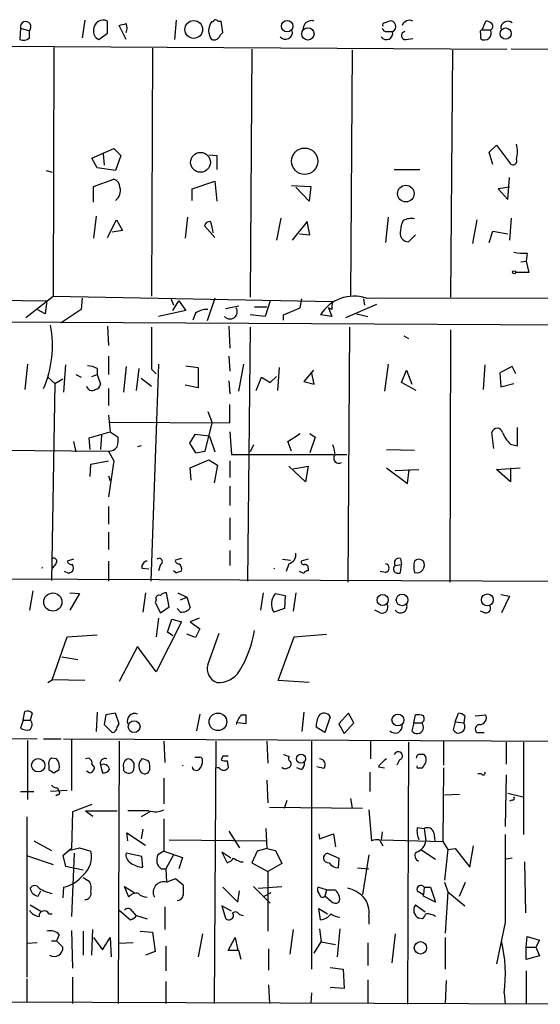
# Model space of a CAD drawing. Extents: x 10 to 745, y 7 to 883.
# Drawn here: x 593 to 643, y 304 to 398 of the extents above; entities that cross this region are included whole.
import ezdxf

# ---------------------------------------------------------------- set-up
doc = ezdxf.new("R2010")
doc.units = 0
doc.header["$MEASUREMENT"] = 0
doc.layers.add('MAIN', color=5, linetype='CONTINUOUS')

msp = doc.modelspace()

# ---------------------------------------------------------------- linework, layer by layer
at = {"layer": 'MAIN'}
for p, q in [((599.0167, 398.3566), (598.7627, 396.6633)), ((601.218, 397.0866), (601.218, 398.272)), ((607.822, 398.3566), (607.6527, 396.494)), ((611.378, 398.1873), (611.2087, 398.1873)), ((612.3093, 397.1713), (612.14, 398.272)), ((627.888, 398.1026), (628.3113, 398.272)), ((637.286, 397.4253), (637.6247, 398.272)), ((592.836, 397.5946), (592.7513, 396.494)), ((592.836, 397.5946), (593.6827, 397.3406)), ((593.6827, 396.6633), (593.6827, 397.3406)), ((602.996, 396.494), (602.3187, 397.8486)), ((612.0553, 396.9173), (612.3093, 397.1713)), ((628.142, 397.256), (628.65, 397.256)), ((637.286, 397.4253), (638.048, 397.4253)), ((600.3713, 396.494), (601.218, 397.0866)), ((629.92, 396.494), (630.5973, 396.5786)), ((637.1167, 397.0866), (637.1167, 396.5786)), ((554.482, 396.0706), (639.6567, 395.5626)), ((596.0533, 395.732), (595.9687, 371.7713)), ((605.536, 395.6473), (605.4513, 371.7713)), ((615.1033, 395.5626), (614.934, 371.6866)), ((624.7553, 395.478), (624.586, 371.7713)), ((634.4073, 395.478), (634.238, 371.6866)), ((683.3447, 395.1393), (640.08, 395.5626)), ((599.694, 385.064), (601.8107, 385.9953)), ((601.8107, 385.9953), (602.488, 385.318)), ((637.9633, 385.6566), (638.6407, 386.334)), ((638.6407, 386.334), (639.9107, 384.6406)), ((600.202, 384.1326), (599.694, 385.064)), ((600.7947, 385.4873), (600.8793, 384.3866)), ((602.488, 385.318), (601.98, 383.8786)), ((610.9547, 385.4026), (611.7167, 385.318)), ((611.7167, 385.318), (611.7167, 383.9633)), ((638.302, 384.4713), (637.9633, 385.6566)), ((595.2913, 383.8786), (595.884, 383.7093)), ((601.98, 383.8786), (600.202, 384.1326)), ((628.8193, 383.9633), (631.2747, 383.9633)), ((599.8633, 382.3546), (601.8107, 383.032)), ((639.7413, 381.0846), (639.9107, 383.2013)), ((599.8633, 380.8306), (599.8633, 382.3546)), ((609.346, 382.1006), (611.5473, 382.8626)), ((609.346, 381), (609.346, 382.1006)), ((611.5473, 382.8626), (611.7167, 380.9153)), ((618.9133, 382.4393), (620.776, 382.3546)), ((620.6067, 380.9153), (619.3367, 382.27)), ((620.776, 382.3546), (620.6067, 380.9153)), ((639.9107, 382.27), (638.81, 382.1006)), ((638.81, 382.1006), (639.7413, 381.0846)), ((600.1173, 379.476), (599.8633, 377.3593)), ((608.9227, 379.3913), (608.6687, 377.3593)), ((617.8973, 379.3066), (617.474, 377.19)), ((628.2267, 379.3913), (627.9727, 376.936)), ((640.08, 379.3066), (639.9107, 377.19)), ((601.218, 377.444), (602.0647, 379.1373)), ((602.0647, 379.1373), (602.6573, 378.1213)), ((611.5473, 377.444), (610.5313, 378.5446)), ((620.4373, 378.968), (618.998, 377.19)), ((620.6913, 377.698), (620.4373, 378.968)), ((636.778, 379.1373), (636.3547, 376.8513)), ((602.6573, 378.1213), (601.6413, 377.952)), ((619.6753, 377.7826), (620.6913, 377.698)), ((630.8513, 377.698), (630.174, 377.0206)), ((637.9633, 376.936), (638.302, 378.0366)), ((638.302, 378.0366), (639.7413, 377.7826)), ((641.604, 375.92), (641.5193, 375.158)), ((641.0113, 375.0733), (641.5193, 375.158)), ((641.5193, 375.158), (641.7733, 374.0573)), ((641.7733, 374.0573), (640.5033, 374.0573)), ((547.7087, 371.7713), (595.376, 371.348)), ((593.344, 369.7393), (595.9687, 371.7713)), ((595.9687, 371.7713), (622.8927, 371.2633)), ((598.7627, 371.602), (598.678, 370.5013)), ((607.314, 371.602), (607.568, 370.9246)), ((611.5473, 371.602), (610.7853, 369.4006)), ((626.11, 371.602), (670.052, 371.6866)), ((595.376, 371.348), (595.2067, 370.078)), ((607.4833, 370.4166), (608.076, 371.348)), ((608.076, 371.348), (608.7533, 370.4166)), ((612.5633, 370.586), (613.8333, 370.84)), ((615.3573, 370.7553), (616.5427, 370.7553)), ((616.8813, 371.348), (616.3733, 369.824)), ((618.1513, 369.9933), (619.76, 370.6706)), ((619.76, 370.6706), (619.9293, 371.5173)), ((622.808, 370.5013), (622.4693, 370.6706)), ((622.4693, 370.6706), (622.808, 369.824)), ((624.1627, 369.7393), (627.126, 371.0093)), ((625.856, 371.5173), (625.9407, 370.9246)), ((595.2067, 370.078), (594.4447, 370.5013)), ((598.678, 370.5013), (596.7307, 369.2313)), ((608.7533, 370.4166), (606.1287, 369.824)), ((609.6847, 370.1626), (609.4307, 369.4853)), ((616.3733, 369.824), (614.934, 369.9933)), ((618.1513, 369.4853), (618.1513, 369.9933)), ((622.808, 369.824), (621.7073, 369.9933)), ((625.1787, 370.078), (626.2793, 369.824)), ((587.4173, 369.316), (671.9993, 368.8926)), ((601.218, 368.8926), (601.3027, 367.03)), ((612.902, 368.8926), (612.9867, 366.776)), ((614.934, 368.808), (614.68, 344.3393)), ((624.5013, 368.808), (624.332, 344.2546)), ((629.7507, 367.9613), (630.174, 367.7073)), ((634.238, 368.554), (634.1533, 344.2546)), ((601.3027, 366.014), (601.3027, 364.236)), ((612.902, 366.014), (612.9867, 364.5746)), ((593.5133, 365.252), (593.2593, 362.7966)), ((597.154, 365.1673), (596.9847, 362.5426)), ((602.996, 364.998), (602.742, 362.5426)), ((606.1287, 365.252), (605.3667, 344.3393)), ((608.7533, 365.0826), (609.9387, 364.9133)), ((613.8333, 362.6273), (614.3413, 365.252)), ((628.2267, 365.252), (627.888, 362.6273)), ((637.54, 365.1673), (637.3707, 362.7966)), ((640.1647, 364.998), (638.9793, 364.4053)), ((640.5033, 364.3206), (640.1647, 364.998)), ((595.4607, 363.982), (596.138, 363.3893)), ((598.17, 364.236), (598.678, 363.982)), ((599.694, 364.0666), (600.202, 364.236)), ((600.202, 364.8286), (600.202, 364.236)), ((600.202, 364.236), (600.5407, 363.3046)), ((604.012, 362.712), (604.266, 364.8286)), ((605.4513, 364.744), (605.8747, 364.3206)), ((609.9387, 364.9133), (609.9387, 362.966)), ((615.5267, 362.712), (616.0347, 363.982)), ((616.0347, 363.982), (616.8813, 363.474)), ((616.8813, 363.474), (617.474, 364.0666)), ((617.728, 364.9133), (617.5587, 362.712)), ((621.03, 364.6593), (620.0987, 363.5586)), ((621.1147, 363.3046), (620.8607, 364.49)), ((629.4967, 363.474), (630.0047, 364.6593)), ((630.0047, 364.6593), (630.5127, 363.3046)), ((638.9793, 364.4053), (639.064, 363.0506)), ((596.138, 363.3893), (595.7993, 344.424)), ((596.138, 363.3893), (596.9, 363.8126)), ((604.4353, 363.8973), (605.4513, 363.1353)), ((609.9387, 362.966), (608.6687, 363.22)), ((612.902, 363.6433), (612.9867, 362.3733)), ((620.0987, 363.5586), (621.1147, 363.3046)), ((630.936, 362.712), (629.4967, 363.474)), ((639.064, 363.0506), (640.334, 363.3893)), ((601.3027, 362.8813), (601.3027, 361.2726)), ((612.9867, 359.5793), (612.9867, 361.3573)), ((601.3027, 360.3413), (601.472, 358.7326)), ((610.87, 360.68), (611.2933, 359.5793)), ((601.3873, 359.664), (612.9867, 359.5793)), ((610.616, 356.87), (611.2933, 359.5793)), ((599.44, 358.14), (601.472, 358.7326)), ((600.6253, 358.394), (600.5407, 357.0393)), ((601.472, 358.7326), (602.234, 358.2246)), ((609.6, 358.4786), (609.092, 357.632)), ((611.0393, 358.3093), (609.6, 358.4786)), ((611.0393, 358.3093), (611.5473, 356.7853)), ((612.9867, 358.7326), (613.156, 356.5313)), ((618.5747, 357.8013), (619.76, 358.5633)), ((620.6913, 358.5633), (621.1993, 358.2246)), ((638.3867, 357.124), (638.2173, 358.648)), ((640.6727, 357.378), (640.6727, 359.156)), ((597.916, 357.8013), (598.17, 356.7853)), ((599.5247, 357.0393), (599.44, 358.14)), ((604.4353, 357.378), (604.0967, 357.2933)), ((609.092, 357.632), (609.6847, 356.7006)), ((615.2727, 357.4626), (614.934, 356.7853)), ((618.9133, 356.87), (618.5747, 357.8013)), ((621.1993, 358.2246), (620.6913, 356.7006)), ((639.9953, 357.5473), (640.6727, 357.378)), ((589.9573, 356.9546), (601.3027, 356.87)), ((601.3027, 356.87), (601.8107, 355.9386)), ((609.6847, 356.7006), (610.616, 356.87)), ((613.156, 356.5313), (624.2473, 356.5313)), ((628.0573, 357.0393), (630.7667, 356.9546)), ((599.5247, 354.4146), (599.6093, 355.6)), ((599.6093, 355.6), (601.3027, 355.9386)), ((601.8107, 355.9386), (601.3027, 352.4673)), ((609.1767, 355.2613), (610.9547, 356.0233)), ((610.9547, 356.0233), (611.8013, 355.5153)), ((611.8013, 355.5153), (611.4627, 353.822)), ((612.9867, 355.9386), (612.9867, 354.33)), ((601.3027, 354.4993), (601.472, 353.9913)), ((609.2613, 354.076), (609.1767, 355.2613)), ((620.268, 353.9066), (618.6593, 355.4306)), ((619.0827, 355.1766), (620.522, 355.4306)), ((620.522, 355.4306), (620.268, 353.9066)), ((628.0573, 355.2613), (630.0893, 353.7373)), ((628.904, 355.0073), (631.19, 355.092)), ((630.0893, 353.7373), (630.2587, 355.092)), ((638.6407, 355.092), (640.9267, 355.2613)), ((639.9953, 353.9066), (638.6407, 355.092)), ((639.9953, 355.2613), (639.9953, 353.9066)), ((612.9867, 353.4833), (612.9867, 351.6206)), ((601.3027, 351.536), (601.3027, 349.8426)), ((612.9867, 350.4353), (612.9867, 348.3186)), ((601.3027, 349.0806), (601.3027, 347.3873)), ((612.9867, 347.3026), (612.9867, 345.8633)), ((596.2227, 346.0326), (595.884, 345.6093)), ((597.916, 346.456), (597.3233, 346.2866)), ((601.3027, 346.2866), (601.3027, 344.3393)), ((608.33, 346.5406), (607.7373, 346.3713)), ((618.0667, 346.456), (618.8287, 346.3713)), ((618.6593, 346.0326), (618.4053, 345.2706)), ((620.522, 346.456), (619.8447, 346.2866)), ((629.412, 346.5406), (629.4967, 345.948)), ((597.4927, 345.1013), (597.0693, 345.2706)), ((604.52, 345.6093), (605.1973, 345.5246)), ((606.298, 345.948), (606.1287, 345.3553)), ((607.7373, 345.186), (607.568, 345.3553)), ((620.0987, 345.1013), (619.6753, 345.2706)), ((620.522, 345.6093), (620.522, 345.3553)), ((627.9727, 345.186), (627.4647, 345.2706)), ((628.904, 345.8633), (629.4967, 345.948)), ((629.412, 345.186), (629.4967, 345.948)), ((566.42, 344.678), (684.4453, 344.17)), ((594.0213, 343.408), (593.6827, 341.5453)), ((597.5773, 343.2386), (598.5087, 343.154)), ((598.5087, 343.154), (597.5773, 341.5453)), ((604.8587, 343.2386), (604.6047, 341.376)), ((607.1447, 341.884), (606.8907, 343.2386)), ((607.9913, 343.2386), (608.838, 342.8153)), ((616.204, 343.2386), (615.95, 341.5453)), ((617.3893, 343.154), (618.3207, 342.9846)), ((619.3367, 343.2386), (619.0827, 341.4606)), ((605.8747, 342.5613), (605.79, 342.3073)), ((605.79, 342.3073), (606.298, 341.2913)), ((608.2453, 342.5613), (608.838, 342.8153)), ((608.838, 342.8153), (609.1767, 341.7993)), ((618.3207, 342.9846), (618.236, 341.7146)), ((639.064, 343.0693), (639.9107, 342.9)), ((639.9107, 342.9), (639.1487, 341.2913)), ((606.298, 341.2913), (607.1447, 341.884)), ((608.2453, 341.376), (607.9067, 341.7146)), ((618.236, 341.7146), (617.22, 341.376)), ((627.4647, 341.2913), (626.9567, 341.5453)), ((637.54, 341.2913), (637.1167, 341.4606)), ((606.1287, 340.7833), (605.8747, 339.0053)), ((608.33, 340.4446), (605.8747, 335.6186)), ((606.9753, 339.4286), (607.3987, 340.6986)), ((607.3987, 340.6986), (608.33, 340.4446)), ((610.0233, 340.7833), (609.1767, 340.4446)), ((609.1767, 340.4446), (610.108, 339.7673)), ((607.4833, 339.09), (606.9753, 339.4286)), ((610.108, 339.7673), (609.6847, 338.9206)), ((610.87, 336.296), (611.9707, 339.344)), ((595.884, 334.8566), (597.3233, 339.0053)), ((597.3233, 339.0053), (600.202, 339.1746)), ((609.6847, 338.9206), (608.838, 339.2593)), ((617.6433, 334.772), (619.1673, 339.0053)), ((619.1673, 339.0053), (622.3, 339.2593)), ((604.0967, 338.074), (602.3187, 334.6873)), ((605.8747, 335.6186), (604.0967, 338.074)), ((596.8153, 337.058), (598.3393, 336.804)), ((595.4607, 334.6026), (595.884, 334.8566)), ((599.0167, 334.772), (595.884, 334.8566)), ((620.6067, 334.6026), (617.6433, 334.772)), ((593.09, 330.962), (593.2593, 331.8086)), ((593.09, 330.962), (592.836, 330.2)), ((593.09, 330.962), (593.7673, 330.962)), ((593.9367, 331.6393), (593.7673, 330.962)), ((600.202, 331.724), (600.1173, 329.8613)), ((601.0487, 331.47), (600.8793, 330.5386)), ((601.98, 331.6393), (601.0487, 331.47)), ((602.3187, 330.6233), (601.98, 331.6393)), ((610.108, 331.5546), (609.7693, 329.946)), ((614.0873, 331.47), (614.5107, 331.47)), ((620.0987, 331.724), (619.9293, 329.8613)), ((622.6387, 331.3006), (622.1307, 329.7766)), ((624.4167, 331.6393), (623.4853, 330.6233)), ((624.9247, 330.708), (624.4167, 331.6393)), ((630.682, 330.708), (630.8513, 331.47)), ((634.6613, 330.7926), (635, 331.6393)), ((635.5927, 331.3853), (635.508, 330.708)), ((636.6087, 331.3853), (637.6247, 331.47)), ((600.8793, 330.5386), (601.6413, 329.7766)), ((602.1493, 330.2846), (602.3187, 330.6233)), ((614.5107, 330.6233), (613.7487, 330.708)), ((622.1307, 329.7766), (621.284, 330.2846)), ((623.4853, 330.6233), (623.9933, 329.692)), ((623.9933, 329.692), (624.9247, 330.708)), ((630.682, 330.708), (630.5127, 329.946)), ((630.682, 330.708), (631.444, 330.708)), ((634.6613, 330.7926), (634.492, 330.0306)), ((634.6613, 330.7926), (635.508, 330.708)), ((635.5927, 330.454), (635.508, 330.708)), ((547.4547, 329.2686), (594.4447, 329.184)), ((593.5133, 329.0146), (593.5133, 323.342)), ((595.0373, 329.184), (596.7307, 329.184)), ((596.9847, 329.184), (684.8687, 328.7606)), ((597.7467, 329.0993), (597.7467, 324.1886)), ((602.3187, 328.93), (602.234, 303.6993)), ((606.6367, 328.93), (606.7213, 326.898)), ((611.632, 328.93), (611.4627, 303.6993)), ((616.5427, 328.93), (616.6273, 326.8133)), ((620.8607, 328.93), (620.8607, 307.0013)), ((626.5333, 328.93), (626.5333, 327.2366)), ((633.5607, 328.93), (633.5607, 326.644)), ((636.778, 329.7766), (637.4553, 329.7766)), ((630.174, 328.8453), (630.0893, 303.6146)), ((639.572, 328.8453), (639.572, 326.7286)), ((641.2653, 328.8453), (641.2653, 319.9553)), ((596.3073, 327.2366), (595.7993, 327.3213)), ((612.3093, 327.4906), (612.14, 327.152)), ((612.7327, 327.0673), (612.8173, 326.39)), ((629.3273, 327.152), (629.0733, 326.644)), ((595.5453, 326.5593), (595.5453, 326.2206)), ((596.0533, 325.882), (596.5613, 326.2206)), ((599.694, 326.7286), (599.948, 326.39)), ((600.5407, 326.644), (600.71, 325.882)), ((602.742, 326.39), (602.742, 326.136)), ((611.9707, 326.39), (611.7167, 326.39)), ((619.8447, 326.2206), (619.4213, 326.39)), ((622.046, 326.3053), (621.3687, 326.4746)), ((627.2953, 326.4746), (627.888, 326.39)), ((631.19, 326.39), (631.5287, 326.39)), ((633.5607, 326.39), (633.476, 319.278)), ((599.44, 325.882), (599.186, 326.0513)), ((606.6367, 325.374), (606.6367, 322.9186)), ((616.5427, 325.2046), (616.6273, 323.0033)), ((626.4487, 325.9666), (626.4487, 324.104)), ((637.2013, 325.7973), (636.8627, 325.7973)), ((639.572, 325.7126), (639.4873, 320.7173)), ((597.3233, 324.1886), (595.7147, 324.104)), ((596.392, 324.4426), (596.5613, 324.104)), ((592.836, 324.104), (594.106, 324.104)), ((596.392, 323.7653), (596.2227, 323.6806)), ((618.236, 322.4953), (618.49, 323.2573)), ((624.586, 323.4266), (624.7553, 322.4953)), ((633.6453, 323.7653), (635.0847, 323.85)), ((639.7413, 323.9346), (641.1807, 323.596)), ((640.1647, 323.2573), (639.9107, 323.1726)), ((599.694, 322.834), (597.8313, 322.1566)), ((616.7967, 322.58), (625.7713, 322.4953)), ((626.364, 322.326), (626.618, 319.3626)), ((593.4287, 321.6486), (593.4287, 306.2393)), ((597.8313, 322.1566), (597.7467, 318.6006)), ((599.1013, 322.2413), (599.7787, 321.7333)), ((599.1013, 322.2413), (602.1493, 322.2413)), ((605.1973, 322.2413), (603.1653, 322.2413)), ((605.282, 322.1566), (604.4353, 321.6486)), ((606.6367, 321.4793), (606.6367, 318.3466)), ((604.6047, 320.4633), (604.4353, 319.532)), ((616.458, 320.548), (616.5427, 318.6006)), ((631.0207, 320.6326), (631.698, 320.548)), ((631.698, 320.548), (631.8673, 319.3626)), ((603.1653, 319.3626), (603.0807, 320.1246)), ((603.0807, 320.1246), (604.8587, 318.9393)), ((607.1447, 319.4473), (616.458, 319.3626)), ((612.902, 320.294), (613.918, 318.6853)), ((621.538, 320.04), (621.6227, 319.532)), ((621.6227, 319.532), (622.9773, 320.04)), ((622.9773, 320.04), (623.1467, 318.77)), ((627.38, 319.4473), (627.7187, 318.8546)), ((627.634, 320.2093), (627.5493, 319.4473)), ((627.5493, 319.4473), (633.476, 319.278)), ((632.6293, 320.1246), (632.714, 319.3626)), ((594.106, 319.3626), (595.7993, 318.4313)), ((597.7467, 318.6006), (596.9, 317.9233)), ((597.4927, 318.4313), (598.5087, 318.6853)), ((598.5087, 318.6853), (599.6093, 318.3466)), ((616.5427, 318.6006), (615.6113, 318.3466)), ((616.5427, 318.6006), (617.3893, 318.4313)), ((631.3593, 318.516), (632.7987, 317.5846)), ((633.476, 319.278), (633.984, 318.516)), ((633.984, 318.516), (633.6453, 315.5526)), ((633.984, 318.516), (634.6613, 318.6006)), ((634.6613, 318.6006), (636.1007, 316.8226)), ((636.1007, 316.8226), (636.4393, 318.8546)), ((593.5133, 317.9233), (595.9687, 317.0766)), ((596.9, 317.9233), (597.154, 316.9073)), ((598.0007, 318.1773), (597.7467, 312.0813)), ((604.52, 317.8386), (602.996, 318.1773)), ((604.6047, 316.8226), (604.52, 317.8386)), ((606.6367, 318.3466), (606.044, 318.008)), ((606.6367, 318.3466), (608.4147, 317.754)), ((607.568, 318.008), (606.806, 316.6533)), ((608.4147, 317.754), (608.076, 316.6533)), ((613.0713, 317.6693), (612.2247, 318.262)), ((612.2247, 318.262), (612.7327, 317.246)), ((615.6113, 318.3466), (615.1033, 317.246)), ((617.3893, 318.4313), (617.982, 317.1613)), ((622.3847, 318.1773), (623.4853, 317.6693)), ((623.4853, 317.6693), (623.4007, 316.738)), ((626.364, 318.008), (625.7713, 314.198)), ((640.1647, 317.6693), (639.572, 317.5846)), ((597.154, 316.9073), (598.8473, 316.5686)), ((606.3827, 316.6533), (606.806, 316.6533)), ((606.806, 316.6533), (606.8907, 315.3833)), ((614.0027, 317.3306), (614.2567, 317.3306)), ((615.1033, 317.246), (616.6273, 316.3993)), ((617.982, 317.1613), (616.6273, 316.3993)), ((625.2633, 316.738), (626.364, 316.6533)), ((641.35, 317.3306), (641.4347, 312.42)), ((598.8473, 315.8066), (599.44, 315.468)), ((606.8907, 315.3833), (607.7373, 315.722)), ((607.7373, 315.722), (608.4993, 315.1293)), ((616.6273, 316.3993), (616.6273, 310.642)), ((596.9847, 314.8753), (596.9, 313.8593)), ((603.25, 313.944), (602.8267, 314.96)), ((602.8267, 314.96), (603.758, 314.3673)), ((612.3093, 314.8753), (613.7487, 313.436)), ((615.2727, 314.96), (616.8813, 313.3513)), ((615.696, 314.7906), (617.982, 314.96)), ((622.3, 314.6213), (621.4533, 314.8753)), ((631.698, 314.8753), (631.6133, 314.198)), ((631.698, 314.8753), (632.2907, 314.8753)), ((632.2907, 314.8753), (632.7987, 313.436)), ((633.6453, 315.3833), (633.984, 314.452)), ((635.0847, 314.0286), (635.6773, 315.3833)), ((594.5293, 314.0286), (594.7833, 314.5366)), ((613.7487, 313.436), (613.918, 314.5366)), ((616.2887, 314.0286), (616.966, 314.3673)), ((622.3, 314.6213), (622.1307, 314.0286)), ((622.7233, 313.5206), (622.1307, 314.0286)), ((622.3, 314.6213), (623.1467, 314.6213)), ((631.0207, 314.5366), (631.6133, 314.198)), ((631.6133, 314.0286), (631.6133, 314.198)), ((632.7987, 313.436), (631.6133, 314.0286)), ((633.984, 314.452), (633.73, 310.4726)), ((633.984, 314.452), (635.5927, 313.0973)), ((593.7673, 313.182), (594.7833, 312.5893)), ((606.7213, 313.0126), (606.7213, 310.8113)), ((613.156, 312.5893), (612.2247, 313.0973)), ((612.2247, 313.0973), (612.5633, 311.912)), ((621.7073, 311.7426), (621.538, 312.8433)), ((621.538, 312.8433), (622.3847, 312.3353)), ((630.8513, 313.182), (631.7827, 312.5046)), ((595.5453, 312.3353), (595.884, 312.3353)), ((602.3187, 312.674), (603.4193, 311.7426)), ((603.5887, 312.5893), (603.9273, 312.166)), ((604.012, 312.166), (605.028, 311.8273)), ((613.918, 312.2506), (614.2567, 312.166)), ((626.364, 312.0813), (626.364, 311.3193)), ((631.5287, 311.8273), (631.19, 311.912)), ((621.6227, 310.896), (621.792, 309.626)), ((623.57, 310.896), (623.316, 308.1866)), ((639.4873, 311.4886), (638.6407, 307.5093)), ((596.5613, 310.3033), (596.3073, 309.7106)), ((597.7467, 310.7266), (597.8313, 307.086)), ((598.8473, 310.642), (598.8473, 308.356)), ((599.694, 308.356), (599.7787, 310.8113)), ((599.8633, 310.0493), (600.71, 308.864)), ((600.71, 308.864), (601.472, 310.0493)), ((601.472, 310.0493), (601.5567, 308.1866)), ((604.3507, 310.642), (605.536, 310.5573)), ((605.536, 310.5573), (605.79, 308.6946)), ((610.362, 310.388), (609.9387, 308.1866)), ((612.8173, 308.7793), (613.4947, 310.0493)), ((613.4947, 310.0493), (613.7487, 308.7793)), ((619.0827, 310.8113), (618.744, 308.4406)), ((628.904, 310.388), (628.5653, 307.594)), ((633.73, 310.0493), (633.73, 307.0013)), ((641.5193, 309.118), (641.604, 310.134)), ((641.604, 310.134), (642.7893, 309.7953)), ((594.4447, 309.5413), (593.5133, 309.4566)), ((595.7993, 309.7106), (596.3073, 309.7106)), ((596.3073, 309.7106), (596.9, 309.118)), ((603.6733, 309.5413), (602.3187, 309.4566)), ((606.806, 309.2026), (606.806, 306.832)), ((621.1147, 308.5253), (621.792, 309.626)), ((621.792, 309.626), (623.1467, 309.372)), ((626.2793, 309.5413), (626.2793, 307.34)), ((641.5193, 309.118), (642.4507, 309.118)), ((641.5193, 307.9326), (641.5193, 309.118)), ((642.7893, 309.7953), (642.4507, 309.118)), ((642.4507, 309.118), (642.7893, 308.2713)), ((605.79, 308.6946), (604.8587, 308.356)), ((613.8333, 308.7793), (612.8173, 308.7793)), ((614.0873, 307.9326), (613.8333, 308.7793)), ((616.712, 308.9486), (616.712, 306.9166)), ((642.7893, 308.2713), (641.5193, 307.9326)), ((622.6387, 307.1706), (623.9087, 307.0013)), ((597.8313, 306.2393), (597.8313, 303.6993)), ((623.9087, 307.0013), (623.9933, 305.1386)), ((641.5193, 306.832), (641.5193, 303.6146)), ((593.4287, 306.07), (593.4287, 303.784)), ((606.806, 305.816), (606.806, 303.6993)), ((616.712, 305.4773), (616.7967, 303.6993)), ((623.9933, 305.1386), (622.6387, 305.2233)), ((626.2793, 305.9853), (626.2793, 303.6993)), ((633.8147, 305.9006), (633.73, 303.6993)), ((620.8607, 304.7153), (620.776, 303.6993)), ((639.4027, 304.7153), (639.4873, 303.6146)), ((647.6153, 303.6146), (547.2853, 303.9533))]:
    msp.add_line(p, q, dxfattribs=at)
for centre, radius in [((609.5073, 397.4589), 0.8552), ((618.5024, 397.7764), 0.5605), ((620.5037, 397.0304), 0.5944), ((639.5368, 397.0627), 0.5366), ((620.1867, 384.7771), 1.2689), ((610.1592, 384.6664), 0.9512), ((629.9257, 381.6612), 0.7965), ((640.3551, 374.0785), 0.1496), ((595.9453, 342.339), 0.8746), ((637.7744, 342.5457), 0.5755), ((627.6931, 342.5363), 0.5371), ((629.5688, 342.5408), 0.561), ((603.7704, 330.3392), 0.5677), ((611.8355, 330.808), 0.8483), ((629.1631, 330.9848), 0.5729), ((594.5331, 326.6226), 0.6412), ((619.8279, 327.2578), 0.4324), ((631.3325, 309.0494), 0.5955)]:
    msp.add_circle(centre, radius, dxfattribs=at)
for centre, radius, start, end in [((593.3325, 397.7114), 0.5101, 313.363423, 193.237947), ((600.8227, 397.3974), 0.9598, 65.678076, 178.334269), ((612.4349, 397.3406), 1.4901, 145.37464, 214.622196), ((611.5897, 398.1873), 0.2116, 53.124688, 180), ((612.0129, 398.7372), 0.4823, 232.108345, 285.281169), ((620.8607, 397.4635), 0.8475, 72.559261, 182.583224), ((627.888, 397.891), 0.2116, 90, 216.875312), ((628.4357, 397.749), 0.5376, 293.493891, 103.379661), ((630.2882, 397.583), 0.7551, 65.837985, 159.407546), ((637.5653, 397.315), 0.9588, 47.155503, 86.448267), ((639.744, 397.5655), 0.6823, 51.929091, 184.666004), ((600.6608, 397.2561), 0.8153, 168.021576, 249.199647), ((560.3015, 567.2818), 174.5653, 283.92763, 284.156781), ((602.0217, 397.5947), 1.0623, 336.511757, 23.483296), ((618.3207, 397.2136), 0.6891, 222.506361, 10.620166), ((628.0573, 397.0938), 0.6145, 214.243458, 15.305003), ((628.0742, 397.7046), 0.4537, 194.030118, 278.59446), ((629.8777, 396.875), 0.3834, 96.350095, 276.33524), ((637.286, 397.2136), 0.2117, 90, 216.875312), ((637.5077, 397.0841), 0.6391, 232.27835, 32.272452), ((637.9548, 397.7725), 0.3594, 285.02587, 43.083337), ((593.1056, 397.1916), 0.7824, 243.074706, 317.527791), ((611.4466, 397.0765), 0.6292, 247.784305, 345.343113), ((637.6655, 385.699), 3.0098, 346.165519, 13.832632), ((640.2494, 384.8099), 0.3787, 206.558284, 26.578587), ((601.6624, 382.3052), 0.7418, 357.279935, 78.467387), ((601.303, 381.9312), 1.1513, 306.01786, 17.114438), ((630.4281, 377.7617), 1.4991, 76.945508, 120.556044), ((611.0883, 378.3915), 0.5777, 86.45646, 164.630921), ((607.6998, 377.5982), 3.688, 4.184349, 21.80314), ((631.6689, 378.0061), 2.2598, 152.413275, 177.077961), ((630.2025, 377.8545), 0.8344, 161.350055, 268.042578), ((641.3077, 381.0469), 5.1355, 259.070353, 273.307628), ((624.9457, 367.9595), 3.8241, 72.27388, 147.870103), ((612.9997, 370.2854), 0.6959, 221.528249, 33.607864), ((624.3729, 370.7131), 1.5791, 159.609571, 187.70781), ((610.757, 368.6535), 1.8513, 86.500503, 125.395925), ((585.7364, 367.0005), 10.1722, 336.112316, 11.205765), ((1621.4504, 366.776), 1016.0011, 179.8854085, 180.1145916), ((599.1566, 362.8298), 2.2557, 62.389812, 87.100556), ((599.7244, 363.2537), 0.5514, 192.402546, 303.998463), ((599.9477, 363.3896), 0.5991, 278.157154, 351.842846), ((638.7253, 358.5548), 0.5165, 10.396132, 169.603868), ((642.7178, 360.2461), 3.8335, 204.637661, 224.749525), ((599.8653, 357.9705), 2.3823, 343.485048, 6.122934), ((621.4538, 356.7007), 1.6282, 351.021336, 27.901296), ((601.3452, 357.8433), 0.9742, 267.499718, 325.628086), ((623.4853, 356.1926), 0.4937, 149.034253, 300.965747), ((618.4391, 346.9132), 0.9078, 284.039305, 8.578205), ((596.0279, 346.2612), 0.3003, 310.43576, 139.56424), ((597.7636, 346.3968), 0.4539, 194.051552, 278.578205), ((605.0819, 345.717), 0.5721, 95.405678, 190.850351), ((606.1842, 346.239), 0.3125, 291.358743, 136.024187), ((608.0337, 346.329), 0.2994, 171.878017, 278.121983), ((607.7289, 345.5161), 0.6223, 345.023504, 56.097982), ((620.1409, 346.2442), 0.2992, 171.85365, 278.14635), ((627.8774, 345.6093), 0.4339, 282.687791, 77.312209), ((629.2709, 346.1173), 0.4462, 71.565051, 214.694342), ((632.5013, 345.7363), 1.8198, 162.398425, 197.601575), ((631.19, 345.8424), 0.6136, 46.380115, 133.619885), ((630.972, 345.904), 0.7468, 254.043011, 30.82033), ((594.6483, 345.9137), 0.3754, 305.819781, 324.180219), ((639.992, 260.526), 94.6529, 116.450487, 116.679643), ((597.1964, 345.6093), 0.7196, 331.921424, 28.078576), ((607.7238, 346.3555), 1.1696, 270.661358, 301.219165), ((617.0185, 345.8108), 0.35, 305.14758, 324.85242), ((620.5643, 344.8051), 0.5518, 94.396316, 147.536771), ((620.2256, 345.6516), 0.2994, 351.878017, 98.121983), ((629.1579, 345.5246), 0.4233, 126.856362, 306.886139), ((606.9494, 342.2831), 0.9573, 93.51548, 132.879217), ((618.3715, 342.1634), 1.395, 134.756041, 214.364466), ((606.1991, 342.6602), 0.3391, 73.045081, 196.954919), ((608.3581, 342.3641), 0.9945, 263.487394, 325.395937), ((627.6231, 341.8589), 0.5892, 254.407189, 28.274411), ((629.412, 341.9203), 0.6314, 216.434335, 20.168394), ((637.6345, 341.7374), 0.456, 258.039511, 43.853704), ((604.5296, 341.3861), 10.9744, 328.813474, 350.622736), ((612.1825, 335.8939), 1.3727, 162.966931, 250.164523), ((611.9001, 336.9874), 2.3918, 265.602397, 327.529175), ((593.471, 331.2159), 0.6294, 42.276138, 109.655661), ((593.3716, 330.5284), 0.587, 302.003314, 47.616665), ((603.8202, 330.8997), 0.7108, 67.110438, 202.882136), ((616.0459, 329.7975), 2.5755, 139.505116, 163.276891), ((826.1605, 331.0466), 211.6502, 179.885381, 180.114592), ((624.4394, 330.1361), 3.1589, 156.705668, 177.305524), ((622.0614, 330.9928), 0.6542, 28.065275, 143.133606), ((631.0627, 329.9018), 1.5824, 69.637627, 97.677432), ((631.2537, 331.1154), 0.4496, 295.037678, 36.890287), ((634.9404, 330.6818), 0.9594, 47.162672, 86.438195), ((637.0179, 331.2019), 0.6634, 271.217773, 23.837087), ((593.4712, 331.174), 1.1628, 236.889376, 280.479813), ((601.5989, 330.327), 0.552, 274.405074, 355.594926), ((628.904, 330.4116), 0.6891, 222.506361, 10.620166), ((631.0226, 330.273), 0.6057, 212.672143, 45.909805), ((635.0121, 330.321), 0.5957, 209.176989, 12.90233), ((637.0204, 330.1191), 0.4197, 88.416063, 234.711536), ((596.1804, 326.7709), 0.6695, 124.698943, 198.426829), ((595.2494, 326.4324), 1.3289, 350.829003, 37.241562), ((599.313, 326.8838), 0.4114, 337.83652, 120.966145), ((600.9595, 326.8178), 0.4534, 67.461783, 202.538217), ((603.3399, 326.607), 0.636, 98.12628, 199.947705), ((603.1336, 326.5804), 0.6664, 20.455419, 79.941222), ((605.2044, 326.5341), 0.9808, 134.252293, 209.48982), ((604.3147, 325.6591), 1.5908, 56.301941, 82.585052), ((609.854, 454.4059), 127.0002, 269.885409, 270.114592), ((610.0655, 327.1095), 0.2995, 351.899659, 81.842846), ((608.8374, 327.1522), 1.527, 326.315136, 356.812677), ((612.5632, 327.9976), 0.9456, 243.413271, 280.325982), ((612.5633, 200.4907), 127.0002, 89.885409, 90.114591), ((660.7553, 454.5752), 133.8752, 251.443679, 251.672862), ((618.9981, 327.3213), 0.3787, 153.44848, 243.428183), ((621.6117, 326.6697), 0.567, 320.001624, 88.888385), ((629.369, 325.1629), 2.4537, 122.315026, 147.684974), ((629.2003, 327.533), 0.4016, 288.434949, 161.565051), ((631.2325, 327.3635), 0.2995, 98.157154, 188.100341), ((631.444, 200.6601), 127.0002, 89.885409, 90.114591), ((631.0208, 327.1097), 0.8726, 345.958979, 39.097681), ((680.4492, 453.0512), 152.6259, 236.200557, 236.42974), ((599.3978, 326.4322), 0.5518, 274.385964, 355.614036), ((600.8229, 326.1502), 0.5688, 7.110023, 119.74738), ((600.7946, 326.5595), 0.6828, 262.88227, 330.239505), ((603.2434, 326.4866), 0.6118, 214.962867, 314.642403), ((602.1931, 326.6015), 1.5791, 339.609571, 7.70781), ((604.7838, 326.315), 0.5071, 211.335827, 349.270673), ((603.7171, 326.4324), 1.5792, 352.29219, 20.390429), ((608.197, 326.8613), 0.3723, 305.786361, 324.290575), ((609.7661, 326.5658), 0.4298, 192.248352, 322.695547), ((612.394, 326.6439), 0.4936, 210.955794, 329.044206), ((618.3168, 326.7017), 0.4046, 214.14965, 309.604292), ((618.5042, 326.7709), 0.3874, 280.48609, 33.119959), ((619.5058, 326.8133), 0.6828, 299.760495, 7.126057), ((631.1054, 326.4746), 0.1198, 135, 315), ((504.698, 411.294), 152.6261, 326.200547, 326.42973), ((637.3707, 325.882), 0.1893, 206.565051, 26.551512), ((596.4516, 325.4001), 0.9594, 227.162672, 266.438195), ((596.392, 323.977), 0.2116, 270, 36.875312), ((640.1647, 323.469), 0.2116, 270, 36.875312), ((605.803, 324.2212), 2.0705, 252.989843, 293.744733), ((633.1785, 320.3361), 2.1781, 172.17607, 204.083214), ((631.9943, 319.9638), 0.655, 14.210201, 116.893637), ((627.1682, 317.8824), 1.5791, 82.29219, 110.390429), ((2756.1355, 315.722), 2116.6524, 179.8854085, 180.1145916), ((630.5763, 319.5106), 1.2995, 286.070773, 353.460172), ((597.4311, 317.8027), 2.2451, 309.10859, 14.02015), ((603.8284, 317.9938), 0.8524, 167.56816, 241.318192), ((607.9054, 317.4154), 1.9535, 162.340474, 184.974823), ((612.3944, 318.3461), 1.1509, 287.093579, 323.981411), ((698.3439, 486.8598), 189.3504, 243.320371, 243.54954), ((622.4693, 317.7117), 0.4719, 100.304846, 280.302675), ((631.2951, 317.9083), 0.504, 135.434051, 257.965577), ((604.6471, 318.8124), 1.9903, 231.90939, 268.779288), ((607.06, 317.5847), 1.1516, 197.103826, 233.975919), ((623.4851, 317.8383), 1.1035, 212.461635, 265.613639), ((596.2301, 318.1172), 3.3286, 283.103122, 321.83968), ((594.1906, 314.5648), 0.4798, 28.071082, 151.923298), ((594.6563, 314.9176), 0.898, 188.130102, 261.869898), ((596.8255, 318.4778), 4.2996, 239.045614, 257.351079), ((598.2549, 314.7484), 1.3865, 347.655866, 31.266381), ((606.6309, 314.3894), 1.0272, 75.350969, 205.696924), ((862.4991, 314.6213), 254.0003, 179.885409, 180.114592), ((622.0462, 314.6637), 0.6295, 160.359033, 227.717127), ((623.5221, 311.5376), 3.3523, 45.876236, 76.019303), ((631.3688, 314.6871), 0.3792, 29.756126, 203.381098), ((599.0359, 314.2865), 0.5968, 268.156414, 16.099686), ((603.9696, 313.4149), 0.8932, 76.288935, 143.674086), ((604.9313, 314.9301), 0.9908, 220.805138, 275.600694), ((607.9174, 314.1925), 0.5873, 268.956068, 352.249334), ((621.9069, 314.204), 0.2843, 181.209443, 321.912942), ((750.3159, 399.0172), 152.6259, 213.57026, 213.799443), ((622.8506, 313.7747), 0.7194, 331.913927, 28.079046), ((624.0804, 312.4591), 2.3147, 350.606045, 39.905089), ((603.1807, 312.3892), 0.4543, 26.125234, 141.182635), ((623.1587, 313.9683), 0.6245, 225.797976, 301.531771), ((631.5184, 312.6798), 0.8351, 143.027176, 246.842851), ((594.741, 313.3088), 1.2341, 210.956591, 264.093063), ((595.1032, 312.122), 0.4909, 25.755916, 184.755887), ((603.0806, 312.8433), 1.1516, 287.103826, 323.975919), ((612.902, 312.166), 0.4234, 216.867191, 36.867191), ((613.5068, 312.0451), 0.4597, 26.553903, 125.366724), ((621.5634, 313.1564), 1.4211, 275.81169, 324.7051), ((623.6207, 313.3509), 1.3552, 228.535684, 267.856058), ((630.3018, 313.0119), 1.7055, 316.004919, 336.62628), ((631.7519, 310.0774), 2.2608, 62.418273, 87.074191), ((595.7146, 309.5837), 1.1111, 40.360804, 107.741921), ((596.089, 309.0303), 0.8157, 235.75665, 6.171874), ((625.077, 306.491), 14.4353, 352.93411, 12.887428)]:
    msp.add_arc(centre, radius, start, end, dxfattribs=at)

doc.saveas('drawing.dxf')
